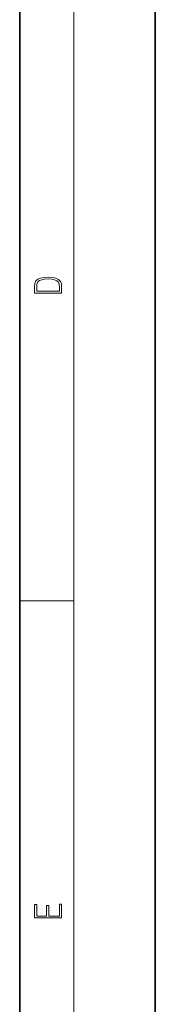
# Model space of a CAD drawing. Extents: x 0 to 420, y 0 to 297.
# Drawn here: x 410 to 420, y 73 to 145 of the extents above; entities that cross this region are included whole.
import ezdxf

# ---------------------------------------------------------------- set-up
doc = ezdxf.new("R2010")
doc.units = 0

msp = doc.modelspace()

# ---------------------------------------------------------------- linework, layer by layer
at = {"color": 7, "lineweight": 35}
for p, q in [((420, 0), (420, 297)), ((420, 0), (420, 297)), ((410, 10), (410, 287)), ((410, 10), (410, 287))]:
    msp.add_line(p, q, dxfattribs=at)
at = {"color": 7, "lineweight": 13}
for p, q in [((414, 6), (414, 291)), ((414, 6), (414, 291)), ((410, 102.333), (414, 102.333)), ((410, 102.333), (414, 102.333))]:
    msp.add_line(p, q, dxfattribs=at)
for points in [[(411.093, 125.368), (411.093, 125.016), (413.093, 125.016), (413.093, 125.429), (413.079, 125.683), (413.007, 125.877), (412.867, 126.011), (412.667, 126.111), (412.408, 126.171), (412.089, 126.192), (411.791, 126.171), (411.543, 126.117), (411.346, 126.027), (411.201, 125.909), (411.109, 125.71), (411.093, 125.47)], [(411.093, 125.368), (411.093, 125.016), (413.093, 125.016), (413.093, 125.429), (413.079, 125.683), (413.007, 125.877), (412.867, 126.011), (412.667, 126.111), (412.408, 126.171), (412.089, 126.192), (411.791, 126.171), (411.543, 126.117), (411.346, 126.027), (411.201, 125.909), (411.109, 125.71), (411.093, 125.47)], [(412.929, 125.153), (411.257, 125.153), (411.257, 125.429), (411.271, 125.658), (411.346, 125.833), (411.466, 125.927), (411.63, 125.994), (411.838, 126.036), (412.094, 126.05), (412.361, 126.036), (412.575, 125.994), (412.74, 125.923), (412.854, 125.823), (412.918, 125.66), (412.929, 125.443)], [(412.929, 125.153), (411.257, 125.153), (411.257, 125.429), (411.271, 125.658), (411.346, 125.833), (411.466, 125.927), (411.63, 125.994), (411.838, 126.036), (412.094, 126.05), (412.361, 126.036), (412.575, 125.994), (412.74, 125.923), (412.854, 125.823), (412.918, 125.66), (412.929, 125.443)], [(413.093, 78.945), (413.093, 79.953), (412.929, 79.953), (412.929, 79.083), (412.147, 79.083), (412.147, 79.854), (411.983, 79.854), (411.983, 79.083), (411.257, 79.083), (411.257, 79.928), (411.093, 79.928), (411.093, 78.945)], [(413.093, 78.945), (413.093, 79.953), (412.929, 79.953), (412.929, 79.083), (412.147, 79.083), (412.147, 79.854), (411.983, 79.854), (411.983, 79.083), (411.257, 79.083), (411.257, 79.928), (411.093, 79.928), (411.093, 78.945)]]:
    msp.add_lwpolyline(points, close=True, dxfattribs=at)

doc.saveas('drawing.dxf')
